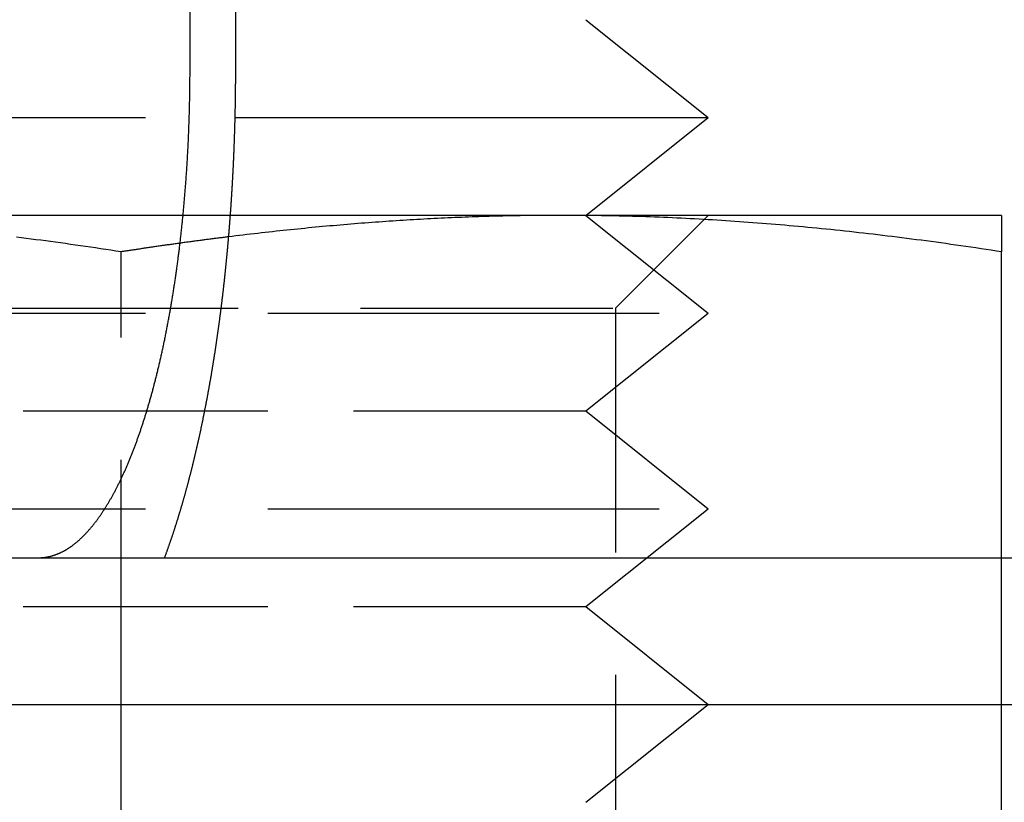
# Model space of a CAD drawing. Extents: x -131 to 1467, y -666 to 130.
# Drawn here: x 52 to 62, y 21 to 29 of the extents above; entities that cross this region are included whole.
import ezdxf

# ---------------------------------------------------------------- set-up
doc = ezdxf.new("R2010")
doc.units = 0
doc.header["$LTSCALE"] = 10
doc.linetypes.add('VERDECKT', pattern=[0.375, 0.25, -0.125])
doc.layers.get('0').update_dxf_attribs({"linetype": 'CONTINUOUS'})
doc.layers.add('STEMPEL', color=3, linetype='CONTINUOUS')

# ---------------------------------------------------------------- blocks, each defined once
blk = doc.blocks.new('A$C297C3BDA')
at = {"color": 3, "linetype": 'CONTINUOUS', "extrusion": (0, 1, -2e-16)}
for p, q in [((53.43237, 28.5), (53.43237, 34.5)), ((53.89613, 34.5), (53.89613, 28.5)), ((57.47759, 29), (58.72759, 28)), ((53.89017, 28), (55.72759, 28)), ((55.72759, 28), (58.72759, 28)), ((57.47759, 27), (58.72759, 28)), ((57.22759, 27), (53.84188, 27)), ((61.72759, 27), (57.22759, 27)), ((61.72759, 23.5), (61.72759, 26.62693)), ((-129.39857, 23.5), (401.5, 23.5)), ((-131.5, 22), (401.5, 22)), ((52.72759, 17.68935), (52.72759, 22)), ((61.72759, 17.68935), (61.72759, 22))]:
    blk.add_line(p, q, dxfattribs=at)
at = {"color": 1, "linetype": 'VERDECKT', "extrusion": (0, 1, -2e-16)}
for p, q in [((46.72759, 28), (53.89017, 28)), ((53.84188, 27), (48.22759, 27)), ((57.47759, 27), (58.72759, 26)), ((57.78059, 26.05278), (58.72781, 27)), ((52.72759, 22), (52.72759, 26.62693)), ((46.72759, 26), (55.72759, 26)), ((47.67459, 26.05278), (55.25409, 26.05278)), ((55.25409, 26.05278), (57.78059, 26.05278)), ((55.72759, 26), (58.72759, 26)), ((57.47759, 25), (58.72759, 26)), ((57.78059, 26.05278), (57.78059, 15.54687)), ((47.97759, 25), (55.10259, 25)), ((55.10259, 25), (57.47759, 25)), ((57.47759, 25), (58.72759, 24)), ((46.72759, 24), (55.72759, 24)), ((55.72759, 24), (58.72759, 24)), ((57.47759, 23), (58.72759, 24)), ((61.72759, 22), (61.72759, 23.5)), ((47.97759, 23), (55.10259, 23)), ((55.10259, 23), (57.47759, 23)), ((57.47759, 23), (58.72759, 22)), ((57.47759, 21), (58.72759, 22))]:
    blk.add_line(p, q, dxfattribs=at)
at = {"color": 3}
for points in [[(51.8866, 23.5, 0), (51.8905, 23.5, 0), (51.8945, 23.5001, 0), (51.8985, 23.5002, 0), (51.9026, 23.5003, 0), (51.9066, 23.5004, 0), (51.9106, 23.5006, 0), (51.9147, 23.5009, 0), (51.9187, 23.5011, 0), (51.9228, 23.5014, 0), (51.9268, 23.5018, 0), (51.9309, 23.5022, 0), (51.935, 23.5026, 0), (51.9391, 23.503, 0), (51.9432, 23.5035, 0), (51.9473, 23.504, 0), (51.9514, 23.5046, 0), (51.9556, 23.5052, 0), (51.9597, 23.5058, 0), (51.9638, 23.5065, 0), (51.968, 23.5072, 0), (51.9721, 23.5079, 0), (51.9763, 23.5087, 0), (51.9804, 23.5095, 0), (51.9846, 23.5104, 0), (51.9888, 23.5112, 0), (51.993, 23.5122, 0), (51.9972, 23.5131, 0), (52.0014, 23.5141, 0), (52.0056, 23.5152, 0), (52.0098, 23.5162, 0), (52.014, 23.5174, 0), (52.0182, 23.5185, 0), (52.0224, 23.5197, 0), (52.0266, 23.5209, 0), (52.0309, 23.5222, 0), (52.0351, 23.5235, 0), (52.0393, 23.5248, 0), (52.0436, 23.5262, 0), (52.0478, 23.5276, 0), (52.0521, 23.5291, 0), (52.0563, 23.5306, 0), (52.0606, 23.5321, 0), (52.0648, 23.5337, 0), (52.0691, 23.5353, 0), (52.0733, 23.5369, 0), (52.0776, 23.5386, 0), (52.0818, 23.5404, 0), (52.0861, 23.5421, 0), (52.0904, 23.5439, 0), (52.0946, 23.5458, 0), (52.0989, 23.5477, 0), (52.1032, 23.5496, 0), (52.1075, 23.5515, 0), (52.1117, 23.5535, 0), (52.116, 23.5556, 0), (52.1203, 23.5577, 0), (52.1246, 23.5598, 0), (52.1288, 23.5619, 0), (52.1331, 23.5641, 0), (52.1374, 23.5664, 0), (52.1417, 23.5687, 0), (52.1459, 23.571, 0), (52.1502, 23.5733, 0), (52.1545, 23.5757, 0), (52.1587, 23.5782, 0), (52.163, 23.5806, 0), (52.1673, 23.5832, 0), (52.1715, 23.5857, 0), (52.1758, 23.5883, 0), (52.1801, 23.591, 0), (52.1843, 23.5936, 0), (52.1886, 23.5964, 0), (52.1928, 23.5991, 0), (52.1971, 23.6019, 0), (52.2014, 23.6048, 0), (52.2056, 23.6077, 0), (52.2098, 23.6106, 0), (52.2141, 23.6136, 0), (52.2183, 23.6166, 0), (52.2226, 23.6196, 0), (52.2268, 23.6227, 0), (52.231, 23.6258, 0), (52.2352, 23.629, 0), (52.2394, 23.6321, 0), (52.2437, 23.6354, 0), (52.2479, 23.6386, 0), (52.2521, 23.642, 0), (52.2563, 23.6453, 0), (52.2605, 23.6487, 0), (52.2647, 23.6521, 0), (52.2688, 23.6555, 0), (52.273, 23.659, 0), (52.2772, 23.6625, 0), (52.2814, 23.6661, 0), (52.2855, 23.6697, 0), (52.2897, 23.6733, 0), (52.2938, 23.677, 0), (52.298, 23.6807, 0), (52.3021, 23.6844, 0), (52.3062, 23.6881, 0), (52.3103, 23.6919, 0), (52.3145, 23.6957, 0), (52.3186, 23.6996, 0), (52.3227, 23.7035, 0), (52.3268, 23.7074, 0), (52.3308, 23.7113, 0), (52.3349, 23.7153, 0), (52.339, 23.7193, 0), (52.3431, 23.7234, 0), (52.3471, 23.7274, 0), (52.3512, 23.7315, 0), (52.3552, 23.7357, 0), (52.3592, 23.7398, 0), (52.3632, 23.744, 0), (52.3672, 23.7482, 0), (52.3713, 23.7525, 0), (52.3752, 23.7568, 0), (52.3792, 23.7611, 0), (52.3832, 23.7654, 0), (52.3872, 23.7697, 0), (52.3911, 23.7741, 0), (52.3951, 23.7785, 0), (52.399, 23.783, 0), (52.4029, 23.7874, 0), (52.4068, 23.7919, 0), (52.4107, 23.7964, 0), (52.4146, 23.801, 0), (52.4185, 23.8055, 0), (52.4224, 23.8101, 0), (52.4262, 23.8147, 0), (52.4301, 23.8194, 0), (52.4339, 23.824, 0), (52.4377, 23.8287, 0), (52.4415, 23.8334, 0), (52.4453, 23.8381, 0), (52.4491, 23.8429, 0), (52.4529, 23.8477, 0), (52.4566, 23.8525, 0), (52.4604, 23.8573, 0), (52.4641, 23.8621, 0), (52.4678, 23.867, 0), (52.4715, 23.8719, 0), (52.4752, 23.8768, 0), (52.4789, 23.8817, 0), (52.4826, 23.8867, 0), (52.4863, 23.8917, 0), (52.49, 23.8967, 0), (52.4937, 23.9018, 0), (52.4974, 23.9069, 0), (52.5011, 23.9121, 0), (52.5048, 23.9174, 0), (52.5085, 23.9226, 0), (52.5122, 23.9279, 0), (52.5159, 23.9333, 0), (52.5197, 23.9387, 0), (52.5234, 23.9442, 0), (52.5271, 23.9496, 0), (52.5309, 23.9552, 0), (52.5346, 23.9608, 0), (52.5383, 23.9664, 0), (52.5421, 23.972, 0), (52.5458, 23.9778, 0), (52.5496, 23.9835, 0), (52.5533, 23.9893, 0), (52.5571, 23.9951, 0), (52.5608, 24.001, 0), (52.5646, 24.0069, 0), (52.5683, 24.0129, 0), (52.5721, 24.0189, 0), (52.5758, 24.0249, 0), (52.5796, 24.031, 0), (52.5833, 24.0371, 0), (52.5871, 24.0433, 0), (52.5909, 24.0495, 0), (52.5946, 24.0558, 0), (52.5984, 24.062, 0), (52.6021, 24.0684, 0), (52.6059, 24.0747, 0), (52.6096, 24.0812, 0), (52.6134, 24.0876, 0), (52.6172, 24.0941, 0), (52.6209, 24.1006, 0), (52.6247, 24.1072, 0), (52.6284, 24.1138, 0), (52.6322, 24.1205, 0), (52.6359, 24.1271, 0), (52.6396, 24.1339, 0), (52.6434, 24.1406, 0), (52.6471, 24.1474, 0), (52.6509, 24.1543, 0), (52.6546, 24.1612, 0), (52.6583, 24.1681, 0), (52.6621, 24.175, 0), (52.6658, 24.182, 0), (52.6695, 24.1891, 0), (52.6732, 24.1962, 0), (52.6769, 24.2033, 0), (52.6807, 24.2104, 0), (52.6844, 24.2176, 0), (52.6881, 24.2248, 0), (52.6918, 24.2321, 0), (52.6955, 24.2394, 0), (52.6991, 24.2467, 0), (52.7028, 24.2541, 0), (52.7065, 24.2615, 0), (52.7102, 24.2689, 0), (52.7138, 24.2764, 0), (52.7175, 24.2839, 0), (52.7212, 24.2914, 0), (52.7248, 24.299, 0), (52.7285, 24.3067, 0), (52.7321, 24.3143, 0), (52.7357, 24.322, 0), (52.7393, 24.3297, 0), (52.743, 24.3375, 0), (52.7466, 24.3453, 0), (52.7502, 24.3531, 0), (52.7538, 24.361, 0), (52.7574, 24.3689, 0), (52.7609, 24.3768, 0), (52.7645, 24.3848, 0), (52.7681, 24.3928, 0), (52.7716, 24.4008, 0), (52.7752, 24.4088, 0), (52.7787, 24.4169, 0), (52.7823, 24.425, 0), (52.7858, 24.4332, 0), (52.7893, 24.4414, 0), (52.7928, 24.4496, 0), (52.7963, 24.4578, 0), (52.7998, 24.4661, 0), (52.8033, 24.4744, 0), (52.8068, 24.4827, 0), (52.8102, 24.491, 0), (52.8137, 24.4994, 0), (52.8171, 24.5078, 0), (52.8206, 24.5162, 0), (52.824, 24.5247, 0), (52.8274, 24.5332, 0), (52.8308, 24.5417, 0), (52.8342, 24.5502, 0), (52.8376, 24.5587, 0), (52.841, 24.5673, 0), (52.8444, 24.5759, 0), (52.8477, 24.5845, 0), (52.8511, 24.5931, 0), (52.8544, 24.6018, 0), (52.8577, 24.6104, 0), (52.861, 24.6191, 0), (52.8643, 24.6278, 0), (52.8676, 24.6366, 0), (52.8709, 24.6453, 0), (52.8742, 24.6541, 0), (52.8775, 24.6629, 0), (52.8807, 24.6717, 0), (52.8839, 24.6805, 0), (52.8872, 24.6893, 0), (52.8904, 24.6982, 0), (52.8936, 24.707, 0), (52.8968, 24.7159, 0), (52.9, 24.7248, 0), (52.9031, 24.7337, 0), (52.9063, 24.7426, 0), (52.9094, 24.7516, 0), (52.9126, 24.7605, 0), (52.9157, 24.7695, 0), (52.9188, 24.7784, 0), (52.9219, 24.7874, 0), (52.925, 24.7964, 0), (52.928, 24.8054, 0), (52.9311, 24.8144, 0), (52.9341, 24.8234, 0), (52.9371, 24.8325, 0), (52.9402, 24.8415, 0), (52.9432, 24.8505, 0), (52.9462, 24.8596, 0), (52.9491, 24.8687, 0), (52.9521, 24.8777, 0), (52.955, 24.8868, 0), (52.958, 24.8959, 0), (52.9609, 24.905, 0), (52.9638, 24.914, 0), (52.9667, 24.9231, 0), (52.9695, 24.9322, 0), (52.9724, 24.9413, 0), (52.9753, 24.9504, 0), (52.9781, 24.9595, 0), (52.9809, 24.9686, 0), (52.9837, 24.9778, 0), (52.9865, 24.987, 0), (52.9893, 24.9962, 0), (52.9922, 25.0055, 0), (52.995, 25.0149, 0), (52.9978, 25.0243, 0), (53.0006, 25.0337, 0), (53.0034, 25.0432, 0), (53.0062, 25.0527, 0), (53.009, 25.0623, 0), (53.0118, 25.0719, 0), (53.0146, 25.0815, 0), (53.0174, 25.0913, 0), (53.0202, 25.101, 0), (53.023, 25.1108, 0), (53.0258, 25.1206, 0), (53.0286, 25.1305, 0), (53.0313, 25.1404, 0), (53.0341, 25.1504, 0), (53.0369, 25.1604, 0), (53.0397, 25.1704, 0), (53.0424, 25.1805, 0), (53.0452, 25.1906, 0), (53.048, 25.2008, 0), (53.0507, 25.211, 0), (53.0535, 25.2212, 0), (53.0562, 25.2315, 0), (53.059, 25.2418, 0), (53.0617, 25.2522, 0), (53.0645, 25.2626, 0), (53.0672, 25.273, 0), (53.0699, 25.2835, 0), (53.0726, 25.294, 0), (53.0754, 25.3046, 0), (53.0781, 25.3151, 0), (53.0808, 25.3258, 0), (53.0835, 25.3364, 0), (53.0862, 25.3471, 0), (53.0888, 25.3578, 0), (53.0915, 25.3686, 0), (53.0942, 25.3794, 0), (53.0969, 25.3902, 0), (53.0995, 25.4011, 0), (53.1022, 25.412, 0), (53.1048, 25.4229, 0), (53.1075, 25.4338, 0), (53.1101, 25.4448, 0), (53.1127, 25.4559, 0), (53.1154, 25.4669, 0), (53.118, 25.478, 0), (53.1206, 25.4891, 0), (53.1232, 25.5003, 0), (53.1258, 25.5114, 0), (53.1284, 25.5226, 0), (53.1309, 25.5339, 0), (53.1335, 25.5451, 0), (53.136, 25.5564, 0), (53.1386, 25.5677, 0), (53.1411, 25.5791, 0), (53.1437, 25.5905, 0), (53.1462, 25.6019, 0), (53.1487, 25.6133, 0), (53.1512, 25.6248, 0), (53.1537, 25.6362, 0), (53.1562, 25.6477, 0), (53.1586, 25.6593, 0), (53.1611, 25.6708, 0), (53.1636, 25.6824, 0), (53.166, 25.694, 0), (53.1684, 25.7057, 0), (53.1709, 25.7173, 0), (53.1733, 25.729, 0), (53.1757, 25.7407, 0), (53.1781, 25.7524, 0), (53.1804, 25.7642, 0), (53.1828, 25.7759, 0), (53.1852, 25.7877, 0), (53.1875, 25.7995, 0), (53.1898, 25.8114, 0), (53.1922, 25.8232, 0), (53.1945, 25.8351, 0), (53.1968, 25.8469, 0), (53.1991, 25.8588, 0), (53.2014, 25.8708, 0), (53.2036, 25.8827, 0), (53.2059, 25.8946, 0), (53.2081, 25.9066, 0), (53.2104, 25.9186, 0), (53.2126, 25.9306, 0), (53.2148, 25.9426, 0), (53.217, 25.9546, 0), (53.2192, 25.9666, 0), (53.2214, 25.9787, 0), (53.2235, 25.9907, 0), (53.2257, 26.0028, 0), (53.2278, 26.0148, 0), (53.2299, 26.0269, 0), (53.2321, 26.039, 0), (53.2342, 26.0511, 0), (53.2363, 26.0632, 0), (53.2383, 26.0753, 0), (53.2404, 26.0875, 0), (53.2425, 26.0996, 0), (53.2445, 26.1117, 0), (53.2465, 26.1239, 0), (53.2486, 26.136, 0), (53.2506, 26.1481, 0), (53.2526, 26.1603, 0), (53.2545, 26.1724, 0), (53.2565, 26.1846, 0), (53.2585, 26.1968, 0), (53.2604, 26.2089, 0), (53.2624, 26.2211, 0), (53.2643, 26.2332, 0), (53.2662, 26.2454, 0), (53.2681, 26.2575, 0), (53.27, 26.2697, 0), (53.2718, 26.2818, 0), (53.2737, 26.294, 0), (53.2755, 26.3061, 0), (53.2774, 26.3183, 0), (53.2792, 26.3304, 0), (53.281, 26.3425, 0), (53.2828, 26.3547, 0), (53.2846, 26.3668, 0), (53.2863, 26.3789, 0), (53.2881, 26.391, 0), (53.2898, 26.4031, 0), (53.2915, 26.4152, 0), (53.2933, 26.4273, 0), (53.295, 26.4394, 0), (53.2966, 26.4514, 0), (53.2983, 26.4635, 0), (53.3, 26.4755, 0), (53.3016, 26.4875, 0), (53.3032, 26.4995, 0), (53.3049, 26.5115, 0), (53.3065, 26.5235, 0), (53.3081, 26.5355, 0), (53.3096, 26.5475, 0), (53.3112, 26.5594, 0), (53.3127, 26.5713, 0), (53.3143, 26.5833, 0), (53.3158, 26.5952, 0), (53.3173, 26.6071, 0), (53.3188, 26.6191, 0), (53.3203, 26.6312, 0), (53.3218, 26.6432, 0), (53.3233, 26.6554, 0), (53.3248, 26.6675, 0), (53.3263, 26.6797, 0), (53.3277, 26.692, 0), (53.3292, 26.7043, 0), (53.3307, 26.7166, 0), (53.3321, 26.7289, 0), (53.3336, 26.7413, 0), (53.335, 26.7538, 0), (53.3364, 26.7663, 0), (53.3378, 26.7788, 0), (53.3392, 26.7913, 0), (53.3407, 26.8039, 0), (53.342, 26.8165, 0), (53.3434, 26.8292, 0), (53.3448, 26.8419, 0), (53.3462, 26.8546, 0), (53.3476, 26.8673, 0), (53.3489, 26.8801, 0), (53.3503, 26.8929, 0), (53.3516, 26.9058, 0), (53.3529, 26.9187, 0), (53.3542, 26.9316, 0), (53.3556, 26.9445, 0), (53.3569, 26.9575, 0), (53.3582, 26.9705, 0), (53.3594, 26.9835, 0), (53.3607, 26.9966, 0), (53.362, 27.0097, 0), (53.3633, 27.0228, 0), (53.3645, 27.0359, 0), (53.3657, 27.0491, 0), (53.367, 27.0623, 0), (53.3682, 27.0755, 0), (53.3694, 27.0888, 0), (53.3706, 27.102, 0), (53.3718, 27.1153, 0), (53.373, 27.1286, 0), (53.3742, 27.142, 0), (53.3753, 27.1553, 0), (53.3765, 27.1687, 0), (53.3776, 27.1821, 0), (53.3787, 27.1955, 0), (53.3799, 27.209, 0), (53.381, 27.2224, 0), (53.3821, 27.2359, 0), (53.3832, 27.2494, 0), (53.3842, 27.263, 0), (53.3853, 27.2765, 0), (53.3864, 27.29, 0), (53.3874, 27.3036, 0), (53.3884, 27.3172, 0), (53.3895, 27.3308, 0), (53.3905, 27.3444, 0), (53.3915, 27.358, 0), (53.3925, 27.3717, 0), (53.3934, 27.3854, 0), (53.3944, 27.399, 0), (53.3954, 27.4127, 0), (53.3963, 27.4264, 0), (53.3972, 27.4401, 0), (53.3982, 27.4538, 0), (53.3991, 27.4676, 0), (53.3999, 27.4813, 0), (53.4008, 27.4951, 0), (53.4017, 27.5088, 0), (53.4026, 27.5226, 0), (53.4034, 27.5364, 0), (53.4042, 27.5502, 0), (53.405, 27.564, 0), (53.4058, 27.5778, 0), (53.4066, 27.5916, 0), (53.4074, 27.6054, 0), (53.4082, 27.6192, 0), (53.4089, 27.633, 0), (53.4097, 27.6468, 0), (53.4104, 27.6607, 0), (53.4111, 27.6745, 0), (53.4118, 27.6883, 0), (53.4125, 27.7021, 0), (53.4132, 27.716, 0), (53.4139, 27.7298, 0), (53.4145, 27.7436, 0), (53.4152, 27.7575, 0), (53.4158, 27.7713, 0), (53.4164, 27.7851, 0), (53.417, 27.799, 0), (53.4176, 27.8128, 0), (53.4182, 27.8266, 0), (53.4188, 27.8404, 0), (53.4193, 27.8542, 0), (53.4199, 27.868, 0), (53.4204, 27.8818, 0), (53.4209, 27.8956, 0), (53.4215, 27.9094, 0), (53.4219, 27.9232, 0), (53.4224, 27.9369, 0), (53.4229, 27.9507, 0), (53.4234, 27.9644, 0), (53.4238, 27.9782, 0), (53.4243, 27.9919, 0), (53.4247, 28.0056, 0), (53.4251, 28.0193, 0), (53.4255, 28.033, 0), (53.4259, 28.0467, 0), (53.4263, 28.0604, 0), (53.4266, 28.074, 0), (53.427, 28.0877, 0), (53.4273, 28.1013, 0), (53.4277, 28.1149, 0), (53.428, 28.1285, 0), (53.4283, 28.1421, 0), (53.4286, 28.1556, 0), (53.4289, 28.1691, 0), (53.4292, 28.1827, 0), (53.4294, 28.1962, 0), (53.4297, 28.2096, 0), (53.4299, 28.2231, 0), (53.4302, 28.2365, 0), (53.4304, 28.25, 0), (53.4306, 28.2633, 0), (53.4308, 28.2767, 0), (53.431, 28.2901, 0), (53.4311, 28.3034, 0), (53.4313, 28.3167, 0), (53.4314, 28.33, 0), (53.4316, 28.3432, 0), (53.4317, 28.3564, 0), (53.4318, 28.3696, 0), (53.4319, 28.3828, 0), (53.432, 28.3959, 0), (53.4321, 28.4091, 0), (53.4322, 28.4221, 0), (53.4322, 28.4352, 0), (53.4323, 28.4482, 0), (53.4323, 28.4612, 0), (53.4324, 28.4742, 0), (53.4324, 28.4871, 0), (53.4324, 28.5, 0)], [(53.8961, 28.5, 0), (53.8961, 28.4916, 0), (53.8961, 28.4831, 0), (53.8961, 28.4746, 0), (53.8961, 28.4662, 0), (53.8961, 28.4577, 0), (53.8961, 28.4492, 0), (53.896, 28.4407, 0), (53.896, 28.4322, 0), (53.896, 28.4236, 0), (53.896, 28.4151, 0), (53.8959, 28.4065, 0), (53.8959, 28.398, 0), (53.8958, 28.3894, 0), (53.8958, 28.3808, 0), (53.8957, 28.3723, 0), (53.8957, 28.3637, 0), (53.8956, 28.355, 0), (53.8956, 28.3464, 0), (53.8955, 28.3378, 0), (53.8954, 28.3292, 0), (53.8954, 28.3205, 0), (53.8953, 28.3119, 0), (53.8952, 28.3032, 0), (53.8951, 28.2946, 0), (53.895, 28.2859, 0), (53.8949, 28.2772, 0), (53.8948, 28.2685, 0), (53.8947, 28.2598, 0), (53.8946, 28.2511, 0), (53.8945, 28.2424, 0), (53.8944, 28.2336, 0), (53.8943, 28.2249, 0), (53.8942, 28.2162, 0), (53.8941, 28.2074, 0), (53.894, 28.1987, 0), (53.8938, 28.1899, 0), (53.8937, 28.1811, 0), (53.8936, 28.1723, 0), (53.8934, 28.1635, 0), (53.8933, 28.1547, 0), (53.8931, 28.1459, 0), (53.893, 28.1371, 0), (53.8928, 28.1283, 0), (53.8927, 28.1195, 0), (53.8925, 28.1107, 0), (53.8923, 28.1018, 0), (53.8922, 28.093, 0), (53.892, 28.0841, 0), (53.8918, 28.0753, 0), (53.8916, 28.0664, 0), (53.8915, 28.0576, 0), (53.8913, 28.0487, 0), (53.8911, 28.0398, 0), (53.8909, 28.0309, 0), (53.8907, 28.022, 0), (53.8905, 28.0131, 0), (53.8903, 28.0042, 0), (53.8901, 27.9953, 0), (53.8898, 27.9864, 0), (53.8896, 27.9775, 0), (53.8894, 27.9686, 0), (53.8892, 27.9596, 0), (53.8889, 27.9507, 0), (53.8887, 27.9418, 0), (53.8885, 27.9328, 0), (53.8882, 27.9239, 0), (53.888, 27.9149, 0), (53.8877, 27.906, 0), (53.8875, 27.897, 0), (53.8872, 27.888, 0), (53.8869, 27.8791, 0), (53.8867, 27.8701, 0), (53.8864, 27.8611, 0), (53.8861, 27.8521, 0), (53.8858, 27.8431, 0), (53.8856, 27.8342, 0), (53.8853, 27.8252, 0), (53.885, 27.8162, 0), (53.8847, 27.8072, 0), (53.8844, 27.7982, 0), (53.8841, 27.7892, 0), (53.8838, 27.7801, 0), (53.8834, 27.7711, 0), (53.8831, 27.7621, 0), (53.8828, 27.7531, 0), (53.8825, 27.7441, 0), (53.8822, 27.7351, 0), (53.8818, 27.726, 0), (53.8815, 27.717, 0), (53.8811, 27.708, 0), (53.8808, 27.6989, 0), (53.8805, 27.6899, 0), (53.8801, 27.6809, 0), (53.8797, 27.6718, 0), (53.8794, 27.6628, 0), (53.879, 27.6537, 0), (53.8786, 27.6447, 0), (53.8783, 27.6356, 0), (53.8779, 27.6266, 0), (53.8775, 27.6175, 0), (53.8771, 27.6085, 0), (53.8767, 27.5994, 0), (53.8763, 27.5904, 0), (53.8759, 27.5813, 0), (53.8755, 27.5723, 0), (53.8751, 27.5632, 0), (53.8747, 27.5542, 0), (53.8743, 27.5451, 0), (53.8739, 27.536, 0), (53.8735, 27.527, 0), (53.873, 27.5179, 0), (53.8726, 27.5089, 0), (53.8722, 27.4998, 0), (53.8717, 27.4907, 0), (53.8713, 27.4817, 0), (53.8709, 27.4726, 0), (53.8704, 27.4636, 0), (53.87, 27.4545, 0), (53.8695, 27.4454, 0), (53.869, 27.4364, 0), (53.8686, 27.4273, 0), (53.8681, 27.4183, 0), (53.8676, 27.4092, 0), (53.8671, 27.4001, 0), (53.8667, 27.3911, 0), (53.8662, 27.382, 0), (53.8657, 27.373, 0), (53.8652, 27.3639, 0), (53.8647, 27.3549, 0), (53.8642, 27.3458, 0), (53.8637, 27.3368, 0), (53.8632, 27.3277, 0), (53.8627, 27.3187, 0), (53.8621, 27.3096, 0), (53.8616, 27.3006, 0), (53.8611, 27.2916, 0), (53.8606, 27.2825, 0), (53.86, 27.2735, 0), (53.8595, 27.2644, 0), (53.8589, 27.2554, 0), (53.8584, 27.2464, 0), (53.8578, 27.2374, 0), (53.8573, 27.2283, 0), (53.8567, 27.2193, 0), (53.8562, 27.2103, 0), (53.8556, 27.2013, 0), (53.855, 27.1923, 0), (53.8545, 27.1833, 0), (53.8539, 27.1742, 0), (53.8533, 27.1652, 0), (53.8527, 27.1562, 0), (53.8521, 27.1472, 0), (53.8515, 27.1383, 0), (53.8509, 27.1293, 0), (53.8503, 27.1203, 0), (53.8497, 27.1113, 0), (53.8491, 27.1023, 0), (53.8485, 27.0933, 0), (53.8479, 27.0844, 0), (53.8473, 27.0754, 0), (53.8466, 27.0664, 0), (53.846, 27.0575, 0), (53.8454, 27.0485, 0), (53.8447, 27.0396, 0), (53.8441, 27.0306, 0), (53.8435, 27.0217, 0), (53.8428, 27.0127, 0), (53.8422, 27.0038, 0), (53.8415, 26.9949, 0), (53.8408, 26.9859, 0), (53.8402, 26.977, 0), (53.8395, 26.9681, 0), (53.8388, 26.9592, 0), (53.8382, 26.9503, 0), (53.8375, 26.9414, 0), (53.8368, 26.9325, 0), (53.8361, 26.9236, 0), (53.8354, 26.9147, 0), (53.8347, 26.9059, 0), (53.834, 26.897, 0), (53.8333, 26.8881, 0), (53.8326, 26.8793, 0), (53.8319, 26.8704, 0), (53.8312, 26.8616, 0), (53.8305, 26.8527, 0), (53.8298, 26.8439, 0), (53.8291, 26.8351, 0), (53.8283, 26.8262, 0), (53.8276, 26.8174, 0), (53.8269, 26.8086, 0), (53.8262, 26.7998, 0), (53.8254, 26.791, 0), (53.8247, 26.7822, 0), (53.8239, 26.7734, 0), (53.8232, 26.7647, 0), (53.8224, 26.7559, 0), (53.8217, 26.7471, 0), (53.8209, 26.7384, 0), (53.8201, 26.7296, 0), (53.8194, 26.7209, 0), (53.8186, 26.7122, 0), (53.8178, 26.7035, 0), (53.8171, 26.6947, 0), (53.8163, 26.686, 0), (53.8155, 26.6773, 0), (53.8147, 26.6686, 0), (53.8139, 26.66, 0), (53.8131, 26.6513, 0), (53.8123, 26.6426, 0), (53.8115, 26.634, 0), (53.8107, 26.6253, 0), (53.8099, 26.6167, 0), (53.8091, 26.608, 0), (53.8083, 26.5994, 0), (53.8075, 26.5908, 0), (53.8067, 26.5822, 0), (53.8058, 26.5736, 0), (53.805, 26.565, 0), (53.8042, 26.5564, 0), (53.8034, 26.5479, 0), (53.8025, 26.5393, 0), (53.8017, 26.5307, 0), (53.8008, 26.5222, 0), (53.8, 26.5137, 0), (53.7991, 26.5051, 0), (53.7983, 26.4966, 0), (53.7974, 26.4881, 0), (53.7966, 26.4796, 0), (53.7957, 26.4711, 0), (53.7949, 26.4627, 0), (53.794, 26.4542, 0), (53.7931, 26.4458, 0), (53.7923, 26.4373, 0), (53.7914, 26.4289, 0), (53.7905, 26.4205, 0), (53.7896, 26.412, 0), (53.7887, 26.4036, 0), (53.7878, 26.3952, 0), (53.787, 26.3869, 0), (53.7861, 26.3785, 0), (53.7852, 26.3701, 0), (53.7843, 26.3618, 0), (53.7834, 26.3535, 0), (53.7825, 26.3451, 0), (53.7816, 26.3368, 0), (53.7807, 26.3285, 0), (53.7797, 26.3202, 0), (53.7788, 26.3119, 0), (53.7779, 26.3037, 0), (53.777, 26.2954, 0), (53.7761, 26.2872, 0), (53.7752, 26.2789, 0), (53.7742, 26.2707, 0), (53.7733, 26.2625, 0), (53.7724, 26.2543, 0), (53.7714, 26.2461, 0), (53.7705, 26.2379, 0), (53.7696, 26.2298, 0), (53.7686, 26.2216, 0), (53.7677, 26.2135, 0), (53.7667, 26.2053, 0), (53.7658, 26.1972, 0), (53.7648, 26.1891, 0), (53.7639, 26.181, 0), (53.7629, 26.173, 0), (53.762, 26.1649, 0), (53.761, 26.1569, 0), (53.76, 26.1488, 0), (53.7591, 26.1408, 0), (53.7581, 26.1328, 0), (53.7571, 26.1248, 0), (53.7562, 26.1168, 0), (53.7552, 26.1088, 0), (53.7542, 26.1009, 0), (53.7533, 26.0929, 0), (53.7523, 26.085, 0), (53.7513, 26.0771, 0), (53.7503, 26.0692, 0), (53.7493, 26.0613, 0), (53.7483, 26.0534, 0), (53.7473, 26.0455, 0), (53.7464, 26.0377, 0), (53.7454, 26.0299, 0), (53.7444, 26.022, 0), (53.7434, 26.0142, 0), (53.7424, 26.0064, 0), (53.7414, 25.9986, 0), (53.7404, 25.9908, 0), (53.7393, 25.983, 0), (53.7383, 25.9752, 0), (53.7373, 25.9674, 0), (53.7363, 25.9595, 0), (53.7352, 25.9517, 0), (53.7342, 25.9439, 0), (53.7332, 25.936, 0), (53.7321, 25.9282, 0), (53.7311, 25.9203, 0), (53.73, 25.9125, 0), (53.729, 25.9046, 0), (53.7279, 25.8967, 0), (53.7268, 25.8888, 0), (53.7258, 25.881, 0), (53.7247, 25.8731, 0), (53.7236, 25.8652, 0), (53.7225, 25.8573, 0), (53.7214, 25.8494, 0), (53.7204, 25.8415, 0), (53.7193, 25.8336, 0), (53.7182, 25.8257, 0), (53.717, 25.8178, 0), (53.7159, 25.8099, 0), (53.7148, 25.802, 0), (53.7137, 25.7941, 0), (53.7126, 25.7861, 0), (53.7115, 25.7782, 0), (53.7103, 25.7703, 0), (53.7092, 25.7624, 0), (53.708, 25.7544, 0), (53.7069, 25.7465, 0), (53.7057, 25.7386, 0), (53.7046, 25.7306, 0), (53.7034, 25.7227, 0), (53.7023, 25.7147, 0), (53.7011, 25.7068, 0), (53.6999, 25.6988, 0), (53.6988, 25.6909, 0), (53.6976, 25.6829, 0), (53.6964, 25.675, 0), (53.6952, 25.667, 0), (53.694, 25.6591, 0), (53.6928, 25.6511, 0), (53.6916, 25.6432, 0), (53.6904, 25.6352, 0), (53.6892, 25.6272, 0), (53.688, 25.6193, 0), (53.6868, 25.6113, 0), (53.6855, 25.6033, 0), (53.6843, 25.5954, 0), (53.6831, 25.5874, 0), (53.6818, 25.5794, 0), (53.6806, 25.5715, 0), (53.6794, 25.5635, 0), (53.6781, 25.5555, 0), (53.6769, 25.5476, 0), (53.6756, 25.5396, 0), (53.6743, 25.5316, 0), (53.6731, 25.5237, 0), (53.6718, 25.5157, 0), (53.6705, 25.5077, 0), (53.6692, 25.4998, 0), (53.668, 25.4918, 0), (53.6667, 25.4839, 0), (53.6654, 25.4759, 0), (53.6641, 25.4679, 0), (53.6628, 25.46, 0), (53.6615, 25.452, 0), (53.6602, 25.444, 0), (53.6589, 25.4361, 0), (53.6575, 25.4281, 0), (53.6562, 25.4202, 0), (53.6549, 25.4122, 0), (53.6536, 25.4043, 0), (53.6522, 25.3963, 0), (53.6509, 25.3884, 0), (53.6496, 25.3804, 0), (53.6482, 25.3725, 0), (53.6469, 25.3645, 0), (53.6455, 25.3566, 0), (53.6441, 25.3487, 0), (53.6428, 25.3407, 0), (53.6414, 25.3328, 0), (53.64, 25.3249, 0), (53.6387, 25.3169, 0), (53.6373, 25.309, 0), (53.6359, 25.3011, 0), (53.6345, 25.2932, 0), (53.6331, 25.2853, 0), (53.6317, 25.2774, 0), (53.6303, 25.2694, 0), (53.6289, 25.2615, 0), (53.6275, 25.2536, 0), (53.6261, 25.2457, 0), (53.6247, 25.2378, 0), (53.6233, 25.23, 0), (53.6219, 25.2221, 0), (53.6204, 25.2142, 0), (53.619, 25.2063, 0), (53.6176, 25.1984, 0), (53.6161, 25.1905, 0), (53.6147, 25.1827, 0), (53.6133, 25.1748, 0), (53.6118, 25.1669, 0), (53.6103, 25.1591, 0), (53.6089, 25.1512, 0), (53.6074, 25.1434, 0), (53.606, 25.1355, 0), (53.6045, 25.1277, 0), (53.603, 25.1199, 0), (53.6016, 25.112, 0), (53.6001, 25.1042, 0), (53.5986, 25.0964, 0), (53.5971, 25.0886, 0), (53.5956, 25.0808, 0), (53.5941, 25.073, 0), (53.5926, 25.0652, 0), (53.5911, 25.0574, 0), (53.5896, 25.0496, 0), (53.5881, 25.0418, 0), (53.5866, 25.034, 0), (53.5851, 25.0263, 0), (53.5836, 25.0185, 0), (53.582, 25.0107, 0), (53.5805, 25.003, 0), (53.579, 24.9953, 0), (53.5774, 24.9875, 0), (53.5759, 24.9798, 0), (53.5744, 24.9721, 0), (53.5728, 24.9643, 0), (53.5713, 24.9566, 0), (53.5697, 24.9489, 0), (53.5682, 24.9412, 0), (53.5666, 24.9335, 0), (53.565, 24.9258, 0), (53.5635, 24.9181, 0), (53.5619, 24.9105, 0), (53.5603, 24.9028, 0), (53.5588, 24.8951, 0), (53.5572, 24.8875, 0), (53.5556, 24.8799, 0), (53.554, 24.8722, 0), (53.5524, 24.8646, 0), (53.5508, 24.857, 0), (53.5492, 24.8494, 0), (53.5476, 24.8417, 0), (53.546, 24.8341, 0), (53.5444, 24.8266, 0), (53.5428, 24.819, 0), (53.5412, 24.8114, 0), (53.5396, 24.8038, 0), (53.538, 24.7963, 0), (53.5364, 24.7887, 0), (53.5347, 24.7812, 0), (53.5331, 24.7736, 0), (53.5315, 24.7661, 0), (53.5298, 24.7586, 0), (53.5282, 24.7511, 0), (53.5266, 24.7436, 0), (53.5249, 24.7361, 0), (53.5233, 24.7286, 0), (53.5216, 24.7211, 0), (53.52, 24.7137, 0), (53.5183, 24.7062, 0), (53.5167, 24.6988, 0), (53.515, 24.6913, 0), (53.5133, 24.6839, 0), (53.5117, 24.6765, 0), (53.51, 24.6691, 0), (53.5083, 24.6617, 0), (53.5066, 24.6543, 0), (53.505, 24.6469, 0), (53.5033, 24.6395, 0), (53.5016, 24.6321, 0), (53.4999, 24.6248, 0), (53.4982, 24.6174, 0), (53.4965, 24.6101, 0), (53.4948, 24.6028, 0), (53.4931, 24.5955, 0), (53.4914, 24.5882, 0), (53.4897, 24.5809, 0), (53.488, 24.5736, 0), (53.4863, 24.5663, 0), (53.4846, 24.559, 0), (53.4829, 24.5518, 0), (53.4812, 24.5445, 0), (53.4795, 24.5373, 0), (53.4778, 24.5301, 0), (53.476, 24.5229, 0), (53.4743, 24.5157, 0), (53.4726, 24.5085, 0), (53.4709, 24.5013, 0), (53.4691, 24.4941, 0), (53.4674, 24.487, 0), (53.4657, 24.4798, 0), (53.4639, 24.4727, 0), (53.4622, 24.4656, 0), (53.4604, 24.4584, 0), (53.4587, 24.4513, 0), (53.4569, 24.4442, 0), (53.4552, 24.4372, 0), (53.4534, 24.4301, 0), (53.4517, 24.423, 0), (53.4499, 24.416, 0), (53.4482, 24.409, 0), (53.4464, 24.4019, 0), (53.4446, 24.3949, 0), (53.4429, 24.3879, 0), (53.4411, 24.3809, 0), (53.4393, 24.374, 0), (53.4376, 24.367, 0), (53.4358, 24.3601, 0), (53.434, 24.3531, 0), (53.4322, 24.3462, 0), (53.4305, 24.3393, 0), (53.4287, 24.3324, 0), (53.4269, 24.3255, 0), (53.4251, 24.3186, 0), (53.4233, 24.3117, 0), (53.4215, 24.3049, 0), (53.4198, 24.2981, 0), (53.418, 24.2912, 0), (53.4162, 24.2844, 0), (53.4144, 24.2776, 0), (53.4126, 24.2708, 0), (53.4108, 24.264, 0), (53.409, 24.2573, 0), (53.4072, 24.2505, 0), (53.4054, 24.2438, 0), (53.4036, 24.2371, 0), (53.4018, 24.2304, 0), (53.4, 24.2237, 0), (53.3982, 24.217, 0), (53.3963, 24.2103, 0), (53.3945, 24.2037, 0), (53.3927, 24.197, 0), (53.3909, 24.1904, 0), (53.3891, 24.1838, 0), (53.3873, 24.1772, 0), (53.3855, 24.1706, 0), (53.3836, 24.164, 0), (53.3818, 24.1574, 0), (53.38, 24.1509, 0), (53.3782, 24.1443, 0), (53.3764, 24.1378, 0), (53.3745, 24.1313, 0), (53.3727, 24.1248, 0), (53.3709, 24.1183, 0), (53.3691, 24.1119, 0), (53.3672, 24.1054, 0), (53.3654, 24.099, 0), (53.3636, 24.0925, 0), (53.3617, 24.0861, 0), (53.3599, 24.0797, 0), (53.3581, 24.0734, 0), (53.3562, 24.067, 0), (53.3544, 24.0606, 0), (53.3526, 24.0543, 0), (53.3507, 24.048, 0), (53.3489, 24.0417, 0), (53.3471, 24.0354, 0), (53.3452, 24.0291, 0), (53.3434, 24.0228, 0), (53.3416, 24.0166, 0), (53.3397, 24.0103, 0), (53.3379, 24.0041, 0), (53.336, 23.9979, 0), (53.3342, 23.9917, 0), (53.3324, 23.9855, 0), (53.3305, 23.9794, 0), (53.3287, 23.9732, 0), (53.3268, 23.9671, 0), (53.325, 23.961, 0), (53.3231, 23.9549, 0), (53.3213, 23.9488, 0), (53.3195, 23.9427, 0), (53.3176, 23.9366, 0), (53.3158, 23.9306, 0), (53.3139, 23.9246, 0), (53.3121, 23.9186, 0), (53.3102, 23.9126, 0), (53.3084, 23.9066, 0), (53.3065, 23.9006, 0), (53.3047, 23.8947, 0), (53.3028, 23.8887, 0), (53.301, 23.8827, 0), (53.2991, 23.8768, 0), (53.2973, 23.8708, 0), (53.2954, 23.8648, 0), (53.2935, 23.8589, 0), (53.2916, 23.8529, 0), (53.2897, 23.847, 0), (53.2878, 23.841, 0), (53.2859, 23.835, 0), (53.284, 23.8291, 0), (53.2821, 23.8231, 0), (53.2802, 23.8172, 0), (53.2783, 23.8112, 0), (53.2764, 23.8053, 0), (53.2745, 23.7993, 0), (53.2725, 23.7934, 0), (53.2706, 23.7874, 0), (53.2687, 23.7815, 0), (53.2667, 23.7755, 0), (53.2648, 23.7696, 0), (53.2628, 23.7636, 0), (53.2609, 23.7577, 0), (53.2589, 23.7518, 0), (53.2569, 23.7458, 0), (53.255, 23.7399, 0), (53.253, 23.734, 0), (53.251, 23.7281, 0), (53.249, 23.7221, 0), (53.2471, 23.7162, 0), (53.2451, 23.7103, 0), (53.2431, 23.7044, 0), (53.2411, 23.6985, 0), (53.2391, 23.6926, 0), (53.2371, 23.6867, 0), (53.235, 23.6808, 0), (53.233, 23.6749, 0), (53.231, 23.669, 0), (53.229, 23.6631, 0), (53.2269, 23.6572, 0), (53.2249, 23.6513, 0), (53.2229, 23.6454, 0), (53.2208, 23.6396, 0), (53.2188, 23.6337, 0), (53.2167, 23.6278, 0), (53.2147, 23.622, 0), (53.2126, 23.6161, 0), (53.2106, 23.6103, 0), (53.2085, 23.6044, 0), (53.2064, 23.5986, 0), (53.2043, 23.5927, 0), (53.2023, 23.5869, 0), (53.2002, 23.5811, 0), (53.1981, 23.5752, 0), (53.196, 23.5694, 0), (53.1939, 23.5636, 0), (53.1918, 23.5578, 0), (53.1897, 23.552, 0), (53.1876, 23.5462, 0), (53.1855, 23.5404, 0), (53.1834, 23.5346, 0), (53.1813, 23.5288, 0), (53.1791, 23.523, 0), (53.177, 23.5173, 0), (53.1749, 23.5115, 0), (53.1727, 23.5058, 0), (53.1706, 23.5, 0)], [(57.2276, 27, 0), (57.1923, 27, 0), (57.1571, 26.9999, 0), (57.1219, 26.9998, 0), (57.0867, 26.9996, 0), (57.0515, 26.9994, 0), (57.0164, 26.9991, 0), (56.9812, 26.9988, 0), (56.9461, 26.9984, 0), (56.911, 26.998, 0), (56.8758, 26.9975, 0), (56.8408, 26.997, 0), (56.8057, 26.9965, 0), (56.7706, 26.9959, 0), (56.7355, 26.9952, 0), (56.7005, 26.9945, 0), (56.6654, 26.9937, 0), (56.6303, 26.9929, 0), (56.5953, 26.9921, 0), (56.5602, 26.9912, 0), (56.5252, 26.9902, 0), (56.4902, 26.9892, 0), (56.4551, 26.9882, 0), (56.4201, 26.9871, 0), (56.385, 26.9859, 0), (56.35, 26.9848, 0), (56.3149, 26.9835, 0), (56.2798, 26.9822, 0), (56.2448, 26.9809, 0), (56.2097, 26.9795, 0), (56.1746, 26.9781, 0), (56.1395, 26.9766, 0), (56.1044, 26.9751, 0), (56.0693, 26.9735, 0), (56.0341, 26.9719, 0), (55.999, 26.9702, 0), (55.9638, 26.9685, 0), (55.9286, 26.9667, 0), (55.8934, 26.9649, 0), (55.8582, 26.9631, 0), (55.823, 26.9612, 0), (55.7877, 26.9592, 0), (55.7524, 26.9572, 0), (55.7171, 26.9551, 0), (55.6818, 26.953, 0), (55.6465, 26.9509, 0), (55.6111, 26.9487, 0), (55.5757, 26.9464, 0), (55.5403, 26.9441, 0), (55.5048, 26.9418, 0), (55.4693, 26.9394, 0), (55.4338, 26.937, 0), (55.3983, 26.9345, 0), (55.3627, 26.9319, 0), (55.3271, 26.9293, 0), (55.2914, 26.9267, 0), (55.2557, 26.924, 0), (55.22, 26.9213, 0), (55.1842, 26.9185, 0), (55.1484, 26.9157, 0), (55.1126, 26.9128, 0), (55.0767, 26.9099, 0), (55.0408, 26.9069, 0), (55.0048, 26.9039, 0), (54.9688, 26.9008, 0), (54.9328, 26.8976, 0), (54.8967, 26.8945, 0), (54.8605, 26.8912, 0), (54.8243, 26.888, 0), (54.7881, 26.8846, 0), (54.7518, 26.8813, 0), (54.7154, 26.8778, 0), (54.679, 26.8744, 0), (54.6425, 26.8708, 0), (54.606, 26.8672, 0), (54.5695, 26.8636, 0), (54.5328, 26.8599, 0), (54.4961, 26.8562, 0), (54.4594, 26.8524, 0), (54.4226, 26.8486, 0), (54.3857, 26.8447, 0), (54.3488, 26.8408, 0), (54.3118, 26.8368, 0), (54.2747, 26.8327, 0), (54.2376, 26.8286, 0), (54.2004, 26.8245, 0), (54.1632, 26.8203, 0), (54.1258, 26.8161, 0), (54.0884, 26.8118, 0), (54.0509, 26.8074, 0), (54.0134, 26.803, 0), (53.9758, 26.7985, 0), (53.9381, 26.794, 0), (53.9003, 26.7895, 0), (53.8624, 26.7848, 0), (53.8245, 26.7802, 0)], [(61.7276, 26.6269, 0), (61.675, 26.635, 0), (61.6226, 26.643, 0), (61.5704, 26.6509, 0), (61.5183, 26.6587, 0), (61.4665, 26.6664, 0), (61.4148, 26.674, 0), (61.3634, 26.6815, 0), (61.312, 26.6889, 0), (61.2609, 26.6962, 0), (61.2099, 26.7035, 0), (61.1591, 26.7106, 0), (61.1085, 26.7176, 0), (61.058, 26.7245, 0), (61.0077, 26.7313, 0), (60.9575, 26.7381, 0), (60.9075, 26.7447, 0), (60.8577, 26.7513, 0), (60.808, 26.7577, 0), (60.7584, 26.7641, 0), (60.709, 26.7704, 0), (60.6597, 26.7766, 0), (60.6105, 26.7827, 0), (60.5615, 26.7887, 0), (60.5126, 26.7946, 0), (60.4638, 26.8004, 0), (60.4152, 26.8061, 0), (60.3667, 26.8118, 0), (60.3183, 26.8173, 0), (60.27, 26.8228, 0), (60.2219, 26.8282, 0), (60.1738, 26.8335, 0), (60.1259, 26.8387, 0), (60.0781, 26.8438, 0), (60.0304, 26.8488, 0), (59.9827, 26.8538, 0), (59.9352, 26.8586, 0), (59.8878, 26.8634, 0), (59.8405, 26.8681, 0), (59.7933, 26.8727, 0), (59.7461, 26.8772, 0), (59.6991, 26.8817, 0), (59.6521, 26.886, 0), (59.6053, 26.8903, 0), (59.5585, 26.8945, 0), (59.5118, 26.8986, 0), (59.4651, 26.9026, 0), (59.4186, 26.9065, 0), (59.3721, 26.9104, 0), (59.3257, 26.9142, 0), (59.2793, 26.9178, 0), (59.233, 26.9215, 0), (59.1868, 26.925, 0), (59.1407, 26.9284, 0), (59.0946, 26.9318, 0), (59.0485, 26.9351, 0), (59.0025, 26.9383, 0), (58.9566, 26.9414, 0), (58.9107, 26.9444, 0), (58.8649, 26.9474, 0), (58.8191, 26.9502, 0), (58.7733, 26.953, 0), (58.7276, 26.9557, 0), (58.682, 26.9584, 0), (58.6363, 26.9609, 0), (58.5907, 26.9634, 0), (58.5452, 26.9658, 0), (58.4996, 26.9681, 0), (58.4541, 26.9703, 0), (58.4086, 26.9725, 0), (58.3632, 26.9745, 0), (58.3177, 26.9765, 0), (58.2723, 26.9784, 0), (58.2269, 26.9803, 0), (58.1815, 26.982, 0), (58.1361, 26.9837, 0), (58.0908, 26.9853, 0), (58.0454, 26.9868, 0), (58.0001, 26.9882, 0), (57.9547, 26.9895, 0), (57.9094, 26.9908, 0), (57.864, 26.992, 0), (57.8186, 26.9931, 0), (57.7733, 26.9941, 0), (57.7279, 26.995, 0), (57.6825, 26.9959, 0), (57.6371, 26.9967, 0), (57.5917, 26.9974, 0), (57.5463, 26.998, 0), (57.5008, 26.9985, 0), (57.4554, 26.999, 0), (57.4099, 26.9993, 0), (57.3643, 26.9996, 0), (57.3188, 26.9998, 0), (57.2732, 27, 0), (57.2276, 27, 0)], [(61.7276, 27, 0), (61.7276, 27, 0), (61.7276, 26.9998, 0), (61.7276, 26.9996, 0), (61.7276, 26.9993, 0), (61.7276, 26.999, 0), (61.7276, 26.9985, 0), (61.7276, 26.998, 0), (61.7276, 26.9974, 0), (61.7276, 26.9967, 0), (61.7276, 26.9959, 0), (61.7276, 26.995, 0), (61.7276, 26.9941, 0), (61.7276, 26.9931, 0), (61.7276, 26.992, 0), (61.7276, 26.9908, 0), (61.7276, 26.9895, 0), (61.7276, 26.9882, 0), (61.7276, 26.9868, 0), (61.7276, 26.9853, 0), (61.7276, 26.9837, 0), (61.7276, 26.982, 0), (61.7276, 26.9803, 0), (61.7276, 26.9784, 0), (61.7276, 26.9765, 0), (61.7276, 26.9745, 0), (61.7276, 26.9725, 0), (61.7276, 26.9703, 0), (61.7276, 26.9681, 0), (61.7276, 26.9658, 0), (61.7276, 26.9634, 0), (61.7276, 26.9609, 0), (61.7276, 26.9584, 0), (61.7276, 26.9557, 0), (61.7276, 26.953, 0), (61.7276, 26.9502, 0), (61.7276, 26.9474, 0), (61.7276, 26.9444, 0), (61.7276, 26.9414, 0), (61.7276, 26.9383, 0), (61.7276, 26.9351, 0), (61.7276, 26.9318, 0), (61.7276, 26.9284, 0), (61.7276, 26.925, 0), (61.7276, 26.9215, 0), (61.7276, 26.9178, 0), (61.7276, 26.9142, 0), (61.7276, 26.9104, 0), (61.7276, 26.9065, 0), (61.7276, 26.9026, 0), (61.7276, 26.8986, 0), (61.7276, 26.8945, 0), (61.7276, 26.8903, 0), (61.7276, 26.886, 0), (61.7276, 26.8817, 0), (61.7276, 26.8772, 0), (61.7276, 26.8727, 0), (61.7276, 26.8681, 0), (61.7276, 26.8634, 0), (61.7276, 26.8586, 0), (61.7276, 26.8538, 0), (61.7276, 26.8488, 0), (61.7276, 26.8438, 0), (61.7276, 26.8387, 0), (61.7276, 26.8335, 0), (61.7276, 26.8282, 0), (61.7276, 26.8228, 0), (61.7276, 26.8173, 0), (61.7276, 26.8118, 0), (61.7276, 26.8061, 0), (61.7276, 26.8004, 0), (61.7276, 26.7946, 0), (61.7276, 26.7887, 0), (61.7276, 26.7827, 0), (61.7276, 26.7766, 0), (61.7276, 26.7704, 0), (61.7276, 26.7641, 0), (61.7276, 26.7577, 0), (61.7276, 26.7513, 0), (61.7276, 26.7447, 0), (61.7276, 26.7381, 0), (61.7276, 26.7313, 0), (61.7276, 26.7245, 0), (61.7276, 26.7176, 0), (61.7276, 26.7106, 0), (61.7276, 26.7035, 0), (61.7276, 26.6962, 0), (61.7276, 26.6889, 0), (61.7276, 26.6815, 0), (61.7276, 26.674, 0), (61.7276, 26.6664, 0), (61.7276, 26.6587, 0), (61.7276, 26.6509, 0), (61.7276, 26.643, 0), (61.7276, 26.635, 0), (61.7276, 26.6269, 0)]]:
    blk.add_polyline3d(points, dxfattribs=at)
at = {"color": 1}
for points in [[(52.7276, 26.6269, 0), (52.675, 26.635, 0), (52.6226, 26.643, 0), (52.5704, 26.6509, 0), (52.5183, 26.6587, 0), (52.4665, 26.6664, 0), (52.4148, 26.674, 0), (52.3634, 26.6815, 0), (52.312, 26.6889, 0), (52.2609, 26.6962, 0), (52.2099, 26.7035, 0), (52.1591, 26.7106, 0), (52.1085, 26.7176, 0), (52.058, 26.7245, 0), (52.0077, 26.7313, 0), (51.9575, 26.7381, 0), (51.9075, 26.7447, 0), (51.8577, 26.7513, 0), (51.808, 26.7577, 0), (51.7584, 26.7641, 0), (51.709, 26.7704, 0), (51.6597, 26.7766, 0)], [(53.8245, 26.7802, 0), (53.8133, 26.7788, 0), (53.8022, 26.7774, 0), (53.791, 26.776, 0), (53.7798, 26.7746, 0), (53.7686, 26.7732, 0), (53.7574, 26.7718, 0), (53.7462, 26.7704, 0), (53.7349, 26.7689, 0), (53.7237, 26.7675, 0), (53.7125, 26.7661, 0), (53.7012, 26.7647, 0), (53.69, 26.7632, 0), (53.6787, 26.7618, 0), (53.6675, 26.7603, 0), (53.6562, 26.7589, 0), (53.6449, 26.7574, 0), (53.6336, 26.756, 0), (53.6223, 26.7545, 0), (53.611, 26.753, 0), (53.5997, 26.7516, 0), (53.5884, 26.7501, 0), (53.5771, 26.7486, 0), (53.5657, 26.7471, 0), (53.5544, 26.7456, 0), (53.5431, 26.7441, 0), (53.5317, 26.7426, 0), (53.5203, 26.7411, 0), (53.509, 26.7396, 0), (53.4976, 26.7381, 0), (53.4862, 26.7366, 0), (53.4748, 26.735, 0), (53.4634, 26.7335, 0), (53.452, 26.732, 0), (53.4406, 26.7304, 0), (53.4292, 26.7289, 0), (53.4177, 26.7273, 0), (53.4063, 26.7258, 0), (53.3948, 26.7242, 0), (53.3834, 26.7226, 0), (53.3719, 26.7211, 0), (53.3604, 26.7195, 0), (53.3489, 26.7179, 0), (53.3374, 26.7163, 0), (53.3259, 26.7147, 0), (53.3144, 26.7131, 0), (53.3029, 26.7115, 0), (53.2914, 26.7099, 0), (53.2799, 26.7083, 0), (53.2683, 26.7067, 0), (53.2568, 26.7051, 0), (53.2452, 26.7035, 0), (53.2336, 26.7018, 0), (53.2221, 26.7002, 0), (53.2105, 26.6985, 0), (53.1989, 26.6969, 0), (53.1873, 26.6953, 0), (53.1757, 26.6936, 0), (53.164, 26.6919, 0), (53.1524, 26.6903, 0), (53.1408, 26.6886, 0), (53.1291, 26.6869, 0), (53.1175, 26.6852, 0), (53.1058, 26.6836, 0), (53.0941, 26.6819, 0), (53.0825, 26.6802, 0), (53.0708, 26.6785, 0), (53.0591, 26.6768, 0), (53.0474, 26.6751, 0), (53.0356, 26.6733, 0), (53.0239, 26.6716, 0), (53.0122, 26.6699, 0), (53.0004, 26.6682, 0), (52.9887, 26.6664, 0), (52.9769, 26.6647, 0), (52.9651, 26.6629, 0), (52.9533, 26.6612, 0), (52.9415, 26.6594, 0), (52.9297, 26.6577, 0), (52.9179, 26.6559, 0), (52.9061, 26.6541, 0), (52.8943, 26.6524, 0), (52.8824, 26.6506, 0), (52.8706, 26.6488, 0), (52.8587, 26.647, 0), (52.8468, 26.6452, 0), (52.835, 26.6434, 0), (52.8231, 26.6416, 0), (52.8112, 26.6398, 0), (52.7993, 26.638, 0), (52.7873, 26.6361, 0), (52.7754, 26.6343, 0), (52.7635, 26.6325, 0), (52.7515, 26.6306, 0), (52.7396, 26.6288, 0), (52.7276, 26.6269, 0)]]:
    blk.add_polyline3d(points, dxfattribs=at)

msp = doc.modelspace()

# ---------------------------------------------------------------- block references
at = {"layer": 'STEMPEL'}
msp.add_blockref('A$C297C3BDA', (0, 0), dxfattribs=at)

doc.saveas('drawing.dxf')
